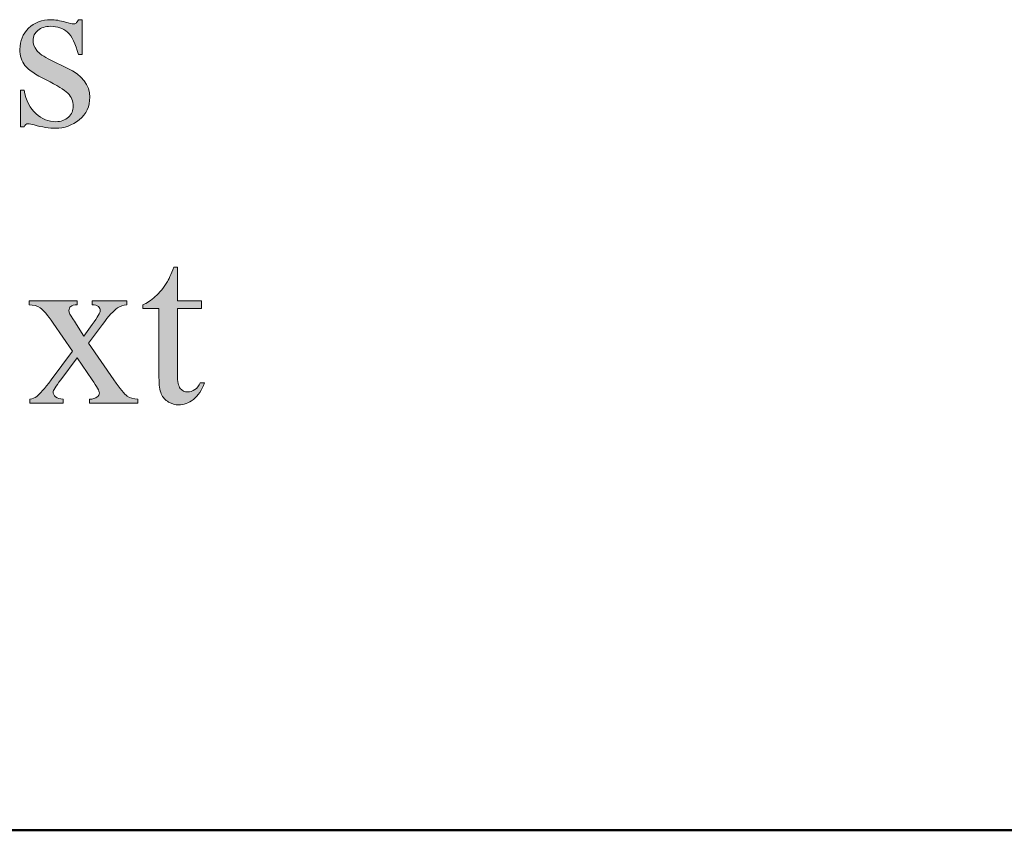
# Model space of a CAD drawing. Units: inches. Extents: x 0.3 to 10.6, y 0.3 to 8.2.
# Drawn here: x 9.3 to 9.7, y 1.5 to 1.8 of the extents above; entities that cross this region are included whole.
import ezdxf

# ---------------------------------------------------------------- set-up
doc = ezdxf.new("R2010")
doc.units = ezdxf.units.IN
doc.header["$MEASUREMENT"] = 0
doc.layers.add('TEXT', color=7, linetype='Continuous')
doc.layers.add('TEXT2', color=7, linetype='Continuous')

# ---------------------------------------------------------------- blocks, each defined once
blk = doc.blocks.new('block 64')
at = {"layer": 'TEXT2', "color": 7, "lineweight": 50}
blk.add_lwpolyline([(10.64125, 1.50312), (6.87722, 1.50312)], dxfattribs=at)
blk = doc.blocks.new('block 1557')
at = {"layer": 'TEXT'}
h = blk.add_hatch(color=7, dxfattribs=at)
h.dxf.hatch_style = 2
edge = h.paths.add_edge_path()
edge.add_spline(control_points=[(9.32944, 1.80301), (9.32944, 1.80301), (9.32944, 1.79009), (9.32944, 1.79009), (9.32944, 1.79009), (9.32807, 1.79009), (9.32807, 1.79009), (9.32703, 1.79415), (9.32568, 1.7969), (9.32404, 1.79837), (9.3224, 1.79983), (9.32031, 1.80056), (9.31778, 1.80056), (9.31584, 1.80056), (9.31428, 1.80005), (9.3131, 1.79903), (9.31192, 1.79801), (9.31132, 1.79688), (9.31132, 1.79564), (9.31132, 1.79409), (9.31175, 1.79277), (9.31264, 1.79167), (9.31349, 1.79054), (9.31524, 1.78933), (9.31786, 1.78807), (9.31786, 1.78807), (9.32389, 1.78513), (9.32389, 1.78513), (9.32949, 1.7824), (9.3323, 1.7788), (9.3323, 1.77433), (9.3323, 1.77087), (9.331, 1.76811), (9.32838, 1.76599), (9.32578, 1.76388), (9.32286, 1.76283), (9.31963, 1.76283), (9.31731, 1.76283), (9.31467, 1.76324), (9.31169, 1.76407), (9.31078, 1.76434), (9.31003, 1.76449), (9.30946, 1.76449), (9.30882, 1.76449), (9.30832, 1.76412), (9.30797, 1.7634), (9.30797, 1.7634), (9.3066, 1.7634), (9.3066, 1.7634), (9.3066, 1.7634), (9.3066, 1.77694), (9.3066, 1.77694), (9.3066, 1.77694), (9.30797, 1.77694), (9.30797, 1.77694), (9.30874, 1.77307), (9.31021, 1.77017), (9.31239, 1.7682), (9.31458, 1.76625), (9.31702, 1.76527), (9.31972, 1.76527), (9.32161, 1.76527), (9.32317, 1.76583), (9.32437, 1.76694), (9.32558, 1.76807), (9.32617, 1.76941), (9.32617, 1.77098), (9.32617, 1.77288), (9.32551, 1.77448), (9.32416, 1.77577), (9.32282, 1.77707), (9.32016, 1.77871), (9.31616, 1.78071), (9.31216, 1.78269), (9.30954, 1.78448), (9.3083, 1.78608), (9.30706, 1.78765), (9.30644, 1.78965), (9.30644, 1.79203), (9.30644, 1.79515), (9.30751, 1.79776), (9.30964, 1.79986), (9.31178, 1.80196), (9.31455, 1.80301), (9.31794, 1.80301), (9.31943, 1.80301), (9.32123, 1.80269), (9.32336, 1.80206), (9.32476, 1.80164), (9.3257, 1.80143), (9.32617, 1.80143), (9.32662, 1.80143), (9.32696, 1.80153), (9.3272, 1.80172), (9.32746, 1.80192), (9.32775, 1.80234), (9.32807, 1.80301), (9.32807, 1.80301), (9.32944, 1.80301), (9.32944, 1.80301)], knot_values=[0, 0, 0, 0, 1, 1, 1, 2, 2, 2, 3, 3, 3, 4, 4, 4, 5, 5, 5, 6, 6, 6, 7, 7, 7, 8, 8, 8, 9, 9, 9, 10, 10, 10, 11, 11, 11, 12, 12, 12, 13, 13, 13, 14, 14, 14, 15, 15, 15, 16, 16, 16, 17, 17, 17, 18, 18, 18, 19, 19, 19, 20, 20, 20, 21, 21, 21, 22, 22, 22, 23, 23, 23, 24, 24, 24, 25, 25, 25, 26, 26, 26, 27, 27, 27, 28, 28, 28, 29, 29, 29, 30, 30, 30, 31, 31, 31, 32, 32, 32, 33, 33, 33, 33], degree=3, periodic=1)
at = {"layer": 'TEXT', "lineweight": 0}
blk.add_open_spline([(9.32944, 1.80301), (9.32944, 1.80301), (9.32944, 1.79009), (9.32944, 1.79009), (9.32944, 1.79009), (9.32807, 1.79009), (9.32807, 1.79009), (9.32703, 1.79415), (9.32568, 1.7969), (9.32404, 1.79837), (9.3224, 1.79983), (9.32031, 1.80056), (9.31778, 1.80056), (9.31584, 1.80056), (9.31428, 1.80005), (9.3131, 1.79903), (9.31192, 1.79801), (9.31132, 1.79688), (9.31132, 1.79564), (9.31132, 1.79409), (9.31175, 1.79277), (9.31264, 1.79167), (9.31349, 1.79054), (9.31524, 1.78933), (9.31786, 1.78807), (9.31786, 1.78807), (9.32389, 1.78513), (9.32389, 1.78513), (9.32949, 1.7824), (9.3323, 1.7788), (9.3323, 1.77433), (9.3323, 1.77087), (9.331, 1.76811), (9.32838, 1.76599), (9.32578, 1.76388), (9.32286, 1.76283), (9.31963, 1.76283), (9.31731, 1.76283), (9.31467, 1.76324), (9.31169, 1.76407), (9.31078, 1.76434), (9.31003, 1.76449), (9.30946, 1.76449), (9.30882, 1.76449), (9.30832, 1.76412), (9.30797, 1.7634), (9.30797, 1.7634), (9.3066, 1.7634), (9.3066, 1.7634), (9.3066, 1.7634), (9.3066, 1.77694), (9.3066, 1.77694), (9.3066, 1.77694), (9.30797, 1.77694), (9.30797, 1.77694), (9.30874, 1.77307), (9.31021, 1.77017), (9.31239, 1.7682), (9.31458, 1.76625), (9.31702, 1.76527), (9.31972, 1.76527), (9.32161, 1.76527), (9.32317, 1.76583), (9.32437, 1.76694), (9.32558, 1.76807), (9.32617, 1.76941), (9.32617, 1.77098), (9.32617, 1.77288), (9.32551, 1.77448), (9.32416, 1.77577), (9.32282, 1.77707), (9.32016, 1.77871), (9.31616, 1.78071), (9.31216, 1.78269), (9.30954, 1.78448), (9.3083, 1.78608), (9.30706, 1.78765), (9.30644, 1.78965), (9.30644, 1.79203), (9.30644, 1.79515), (9.30751, 1.79776), (9.30964, 1.79986), (9.31178, 1.80196), (9.31455, 1.80301), (9.31794, 1.80301), (9.31943, 1.80301), (9.32123, 1.80269), (9.32336, 1.80206), (9.32476, 1.80164), (9.3257, 1.80143), (9.32617, 1.80143), (9.32662, 1.80143), (9.32696, 1.80153), (9.3272, 1.80172), (9.32746, 1.80192), (9.32775, 1.80234), (9.32807, 1.80301), (9.32807, 1.80301), (9.32944, 1.80301), (9.32944, 1.80301)], degree=3, knots=[0, 0, 0, 0, 1, 1, 1, 2, 2, 2, 3, 3, 3, 4, 4, 4, 5, 5, 5, 6, 6, 6, 7, 7, 7, 8, 8, 8, 9, 9, 9, 10, 10, 10, 11, 11, 11, 12, 12, 12, 13, 13, 13, 14, 14, 14, 15, 15, 15, 16, 16, 16, 17, 17, 17, 18, 18, 18, 19, 19, 19, 20, 20, 20, 21, 21, 21, 22, 22, 22, 23, 23, 23, 24, 24, 24, 25, 25, 25, 26, 26, 26, 27, 27, 27, 28, 28, 28, 29, 29, 29, 30, 30, 30, 31, 31, 31, 32, 32, 32, 33, 33, 33, 33], dxfattribs=at)
blk = doc.blocks.new('block 1558')
at = {"layer": 'TEXT'}
h = blk.add_hatch(color=7, dxfattribs=at)
h.dxf.hatch_style = 2
edge = h.paths.add_edge_path()
edge.add_spline(control_points=[(9.36471, 1.71148), (9.36471, 1.71148), (9.36471, 1.69903), (9.36471, 1.69903), (9.36471, 1.69903), (9.37356, 1.69903), (9.37356, 1.69903), (9.37356, 1.69903), (9.37356, 1.69613), (9.37356, 1.69613), (9.37356, 1.69613), (9.36471, 1.69613), (9.36471, 1.69613), (9.36471, 1.69613), (9.36471, 1.67155), (9.36471, 1.67155), (9.36471, 1.66909), (9.36506, 1.66744), (9.36576, 1.66659), (9.36647, 1.66573), (9.36736, 1.6653), (9.36848, 1.6653), (9.36938, 1.6653), (9.37027, 1.66558), (9.37112, 1.66615), (9.37198, 1.66671), (9.37264, 1.66755), (9.3731, 1.66865), (9.3731, 1.66865), (9.37472, 1.66865), (9.37472, 1.66865), (9.37375, 1.66595), (9.37238, 1.66391), (9.37062, 1.66254), (9.36886, 1.66119), (9.36704, 1.6605), (9.36517, 1.6605), (9.36389, 1.6605), (9.36264, 1.66085), (9.36144, 1.66155), (9.36022, 1.66226), (9.35932, 1.66326), (9.35875, 1.66458), (9.35817, 1.66588), (9.35788, 1.6679), (9.35788, 1.67064), (9.35788, 1.67064), (9.35788, 1.69613), (9.35788, 1.69613), (9.35788, 1.69613), (9.35187, 1.69613), (9.35187, 1.69613), (9.35187, 1.69613), (9.35187, 1.6975), (9.35187, 1.6975), (9.35339, 1.69809), (9.35495, 1.69912), (9.35653, 1.70058), (9.35811, 1.70203), (9.35954, 1.70374), (9.36077, 1.70573), (9.36141, 1.70677), (9.36229, 1.70869), (9.36342, 1.71148), (9.36342, 1.71148), (9.36471, 1.71148), (9.36471, 1.71148)], knot_values=[0, 0, 0, 0, 1, 1, 1, 2, 2, 2, 3, 3, 3, 4, 4, 4, 5, 5, 5, 6, 6, 6, 7, 7, 7, 8, 8, 8, 9, 9, 9, 10, 10, 10, 11, 11, 11, 12, 12, 12, 13, 13, 13, 14, 14, 14, 15, 15, 15, 16, 16, 16, 17, 17, 17, 18, 18, 18, 19, 19, 19, 20, 20, 20, 21, 21, 21, 22, 22, 22, 22], degree=3, periodic=1)
h = blk.add_hatch(color=7, dxfattribs=at)
h.dxf.hatch_style = 2
edge = h.paths.add_edge_path()
edge.add_spline(control_points=[(9.3098, 1.69903), (9.3098, 1.69903), (9.32764, 1.69903), (9.32764, 1.69903), (9.32764, 1.69903), (9.32764, 1.6975), (9.32764, 1.6975), (9.3265, 1.6975), (9.32571, 1.69729), (9.32525, 1.69691), (9.3248, 1.69652), (9.32457, 1.69602), (9.32457, 1.69538), (9.32457, 1.69472), (9.32505, 1.6937), (9.32602, 1.69231), (9.32632, 1.69188), (9.32677, 1.69119), (9.32738, 1.69025), (9.32738, 1.69025), (9.33008, 1.68595), (9.33008, 1.68595), (9.33008, 1.68595), (9.33317, 1.69025), (9.33317, 1.69025), (9.33516, 1.69298), (9.33615, 1.6947), (9.33615, 1.69542), (9.33615, 1.696), (9.33592, 1.69649), (9.33545, 1.69689), (9.33499, 1.69729), (9.33423, 1.6975), (9.33317, 1.6975), (9.33317, 1.6975), (9.33317, 1.69903), (9.33317, 1.69903), (9.33317, 1.69903), (9.346, 1.69903), (9.346, 1.69903), (9.346, 1.69903), (9.346, 1.6975), (9.346, 1.6975), (9.34465, 1.69741), (9.34348, 1.69704), (9.34249, 1.69637), (9.34113, 1.69543), (9.33929, 1.6934), (9.33694, 1.69025), (9.33694, 1.69025), (9.33177, 1.68334), (9.33177, 1.68334), (9.33177, 1.68334), (9.3412, 1.66977), (9.3412, 1.66977), (9.34352, 1.66644), (9.34517, 1.66443), (9.34616, 1.66375), (9.34717, 1.66307), (9.34844, 1.66269), (9.35002, 1.66261), (9.35002, 1.66261), (9.35002, 1.66112), (9.35002, 1.66112), (9.35002, 1.66112), (9.33214, 1.66112), (9.33214, 1.66112), (9.33214, 1.66112), (9.33214, 1.66261), (9.33214, 1.66261), (9.33339, 1.66261), (9.33435, 1.66288), (9.33504, 1.66344), (9.33556, 1.66382), (9.33583, 1.66433), (9.33583, 1.66497), (9.33583, 1.6656), (9.33493, 1.6672), (9.33317, 1.66977), (9.33317, 1.66977), (9.32764, 1.67788), (9.32764, 1.67788), (9.32764, 1.67788), (9.32155, 1.66977), (9.32155, 1.66977), (9.31968, 1.66726), (9.31874, 1.66577), (9.31874, 1.6653), (9.31874, 1.66463), (9.31904, 1.66404), (9.31966, 1.66349), (9.32029, 1.66296), (9.32122, 1.66267), (9.32246, 1.66261), (9.32246, 1.66261), (9.32246, 1.66112), (9.32246, 1.66112), (9.32246, 1.66112), (9.31009, 1.66112), (9.31009, 1.66112), (9.31009, 1.66112), (9.31009, 1.66261), (9.31009, 1.66261), (9.31108, 1.66275), (9.31194, 1.66309), (9.31269, 1.66364), (9.31373, 1.66444), (9.31551, 1.66649), (9.31799, 1.66977), (9.31799, 1.66977), (9.32593, 1.68032), (9.32593, 1.68032), (9.32593, 1.68032), (9.31874, 1.69074), (9.31874, 1.69074), (9.31669, 1.69373), (9.31512, 1.6956), (9.31399, 1.69636), (9.31288, 1.69712), (9.31148, 1.6975), (9.3098, 1.6975), (9.3098, 1.6975), (9.3098, 1.69903), (9.3098, 1.69903)], knot_values=[0, 0, 0, 0, 1, 1, 1, 2, 2, 2, 3, 3, 3, 4, 4, 4, 5, 5, 5, 6, 6, 6, 7, 7, 7, 8, 8, 8, 9, 9, 9, 10, 10, 10, 11, 11, 11, 12, 12, 12, 13, 13, 13, 14, 14, 14, 15, 15, 15, 16, 16, 16, 17, 17, 17, 18, 18, 18, 19, 19, 19, 20, 20, 20, 21, 21, 21, 22, 22, 22, 23, 23, 23, 24, 24, 24, 25, 25, 25, 26, 26, 26, 27, 27, 27, 28, 28, 28, 29, 29, 29, 30, 30, 30, 31, 31, 31, 32, 32, 32, 33, 33, 33, 34, 34, 34, 35, 35, 35, 36, 36, 36, 37, 37, 37, 38, 38, 38, 39, 39, 39, 40, 40, 40, 41, 41, 41, 41], degree=3, periodic=1)
at = {"layer": 'TEXT', "lineweight": 0}
for points, knots in [([(9.36471, 1.71148), (9.36471, 1.71148), (9.36471, 1.69903), (9.36471, 1.69903), (9.36471, 1.69903), (9.37356, 1.69903), (9.37356, 1.69903), (9.37356, 1.69903), (9.37356, 1.69613), (9.37356, 1.69613), (9.37356, 1.69613), (9.36471, 1.69613), (9.36471, 1.69613), (9.36471, 1.69613), (9.36471, 1.67155), (9.36471, 1.67155), (9.36471, 1.66909), (9.36506, 1.66744), (9.36576, 1.66659), (9.36647, 1.66573), (9.36736, 1.6653), (9.36848, 1.6653), (9.36938, 1.6653), (9.37027, 1.66558), (9.37112, 1.66615), (9.37198, 1.66671), (9.37264, 1.66755), (9.3731, 1.66865), (9.3731, 1.66865), (9.37472, 1.66865), (9.37472, 1.66865), (9.37375, 1.66595), (9.37238, 1.66391), (9.37062, 1.66254), (9.36886, 1.66119), (9.36704, 1.6605), (9.36517, 1.6605), (9.36389, 1.6605), (9.36264, 1.66085), (9.36144, 1.66155), (9.36022, 1.66226), (9.35932, 1.66326), (9.35875, 1.66458), (9.35817, 1.66588), (9.35788, 1.6679), (9.35788, 1.67064), (9.35788, 1.67064), (9.35788, 1.69613), (9.35788, 1.69613), (9.35788, 1.69613), (9.35187, 1.69613), (9.35187, 1.69613), (9.35187, 1.69613), (9.35187, 1.6975), (9.35187, 1.6975), (9.35339, 1.69809), (9.35495, 1.69912), (9.35653, 1.70058), (9.35811, 1.70203), (9.35954, 1.70374), (9.36077, 1.70573), (9.36141, 1.70677), (9.36229, 1.70869), (9.36342, 1.71148), (9.36342, 1.71148), (9.36471, 1.71148), (9.36471, 1.71148)], [0, 0, 0, 0, 1, 1, 1, 2, 2, 2, 3, 3, 3, 4, 4, 4, 5, 5, 5, 6, 6, 6, 7, 7, 7, 8, 8, 8, 9, 9, 9, 10, 10, 10, 11, 11, 11, 12, 12, 12, 13, 13, 13, 14, 14, 14, 15, 15, 15, 16, 16, 16, 17, 17, 17, 18, 18, 18, 19, 19, 19, 20, 20, 20, 21, 21, 21, 22, 22, 22, 22]), ([(9.3098, 1.69903), (9.3098, 1.69903), (9.32764, 1.69903), (9.32764, 1.69903), (9.32764, 1.69903), (9.32764, 1.6975), (9.32764, 1.6975), (9.3265, 1.6975), (9.32571, 1.69729), (9.32525, 1.69691), (9.3248, 1.69652), (9.32457, 1.69602), (9.32457, 1.69538), (9.32457, 1.69472), (9.32505, 1.6937), (9.32602, 1.69231), (9.32632, 1.69188), (9.32677, 1.69119), (9.32738, 1.69025), (9.32738, 1.69025), (9.33008, 1.68595), (9.33008, 1.68595), (9.33008, 1.68595), (9.33317, 1.69025), (9.33317, 1.69025), (9.33516, 1.69298), (9.33615, 1.6947), (9.33615, 1.69542), (9.33615, 1.696), (9.33592, 1.69649), (9.33545, 1.69689), (9.33499, 1.69729), (9.33423, 1.6975), (9.33317, 1.6975), (9.33317, 1.6975), (9.33317, 1.69903), (9.33317, 1.69903), (9.33317, 1.69903), (9.346, 1.69903), (9.346, 1.69903), (9.346, 1.69903), (9.346, 1.6975), (9.346, 1.6975), (9.34465, 1.69741), (9.34348, 1.69704), (9.34249, 1.69637), (9.34113, 1.69543), (9.33929, 1.6934), (9.33694, 1.69025), (9.33694, 1.69025), (9.33177, 1.68334), (9.33177, 1.68334), (9.33177, 1.68334), (9.3412, 1.66977), (9.3412, 1.66977), (9.34352, 1.66644), (9.34517, 1.66443), (9.34616, 1.66375), (9.34717, 1.66307), (9.34844, 1.66269), (9.35002, 1.66261), (9.35002, 1.66261), (9.35002, 1.66112), (9.35002, 1.66112), (9.35002, 1.66112), (9.33214, 1.66112), (9.33214, 1.66112), (9.33214, 1.66112), (9.33214, 1.66261), (9.33214, 1.66261), (9.33339, 1.66261), (9.33435, 1.66288), (9.33504, 1.66344), (9.33556, 1.66382), (9.33583, 1.66433), (9.33583, 1.66497), (9.33583, 1.6656), (9.33493, 1.6672), (9.33317, 1.66977), (9.33317, 1.66977), (9.32764, 1.67788), (9.32764, 1.67788), (9.32764, 1.67788), (9.32155, 1.66977), (9.32155, 1.66977), (9.31968, 1.66726), (9.31874, 1.66577), (9.31874, 1.6653), (9.31874, 1.66463), (9.31904, 1.66404), (9.31966, 1.66349), (9.32029, 1.66296), (9.32122, 1.66267), (9.32246, 1.66261), (9.32246, 1.66261), (9.32246, 1.66112), (9.32246, 1.66112), (9.32246, 1.66112), (9.31009, 1.66112), (9.31009, 1.66112), (9.31009, 1.66112), (9.31009, 1.66261), (9.31009, 1.66261), (9.31108, 1.66275), (9.31194, 1.66309), (9.31269, 1.66364), (9.31373, 1.66444), (9.31551, 1.66649), (9.31799, 1.66977), (9.31799, 1.66977), (9.32593, 1.68032), (9.32593, 1.68032), (9.32593, 1.68032), (9.31874, 1.69074), (9.31874, 1.69074), (9.31669, 1.69373), (9.31512, 1.6956), (9.31399, 1.69636), (9.31288, 1.69712), (9.31148, 1.6975), (9.3098, 1.6975), (9.3098, 1.6975), (9.3098, 1.69903), (9.3098, 1.69903)], [0, 0, 0, 0, 1, 1, 1, 2, 2, 2, 3, 3, 3, 4, 4, 4, 5, 5, 5, 6, 6, 6, 7, 7, 7, 8, 8, 8, 9, 9, 9, 10, 10, 10, 11, 11, 11, 12, 12, 12, 13, 13, 13, 14, 14, 14, 15, 15, 15, 16, 16, 16, 17, 17, 17, 18, 18, 18, 19, 19, 19, 20, 20, 20, 21, 21, 21, 22, 22, 22, 23, 23, 23, 24, 24, 24, 25, 25, 25, 26, 26, 26, 27, 27, 27, 28, 28, 28, 29, 29, 29, 30, 30, 30, 31, 31, 31, 32, 32, 32, 33, 33, 33, 34, 34, 34, 35, 35, 35, 36, 36, 36, 37, 37, 37, 38, 38, 38, 39, 39, 39, 40, 40, 40, 41, 41, 41, 41])]:
    blk.add_open_spline(points, degree=3, knots=knots, dxfattribs=at)
blk = doc.blocks.new('block 1554')
at = {"layer": 'TEXT'}
for name in ['block 1557', 'block 1558']:
    blk.add_blockref(name, (0, 0), dxfattribs=at)

msp = doc.modelspace()

# ---------------------------------------------------------------- block references
at = {"layer": 'TEXT'}
msp.add_blockref('block 1554', (0, 0), dxfattribs=at)
at = {"layer": 'TEXT2'}
msp.add_blockref('block 64', (0, 0), dxfattribs=at)

doc.saveas('drawing.dxf')
